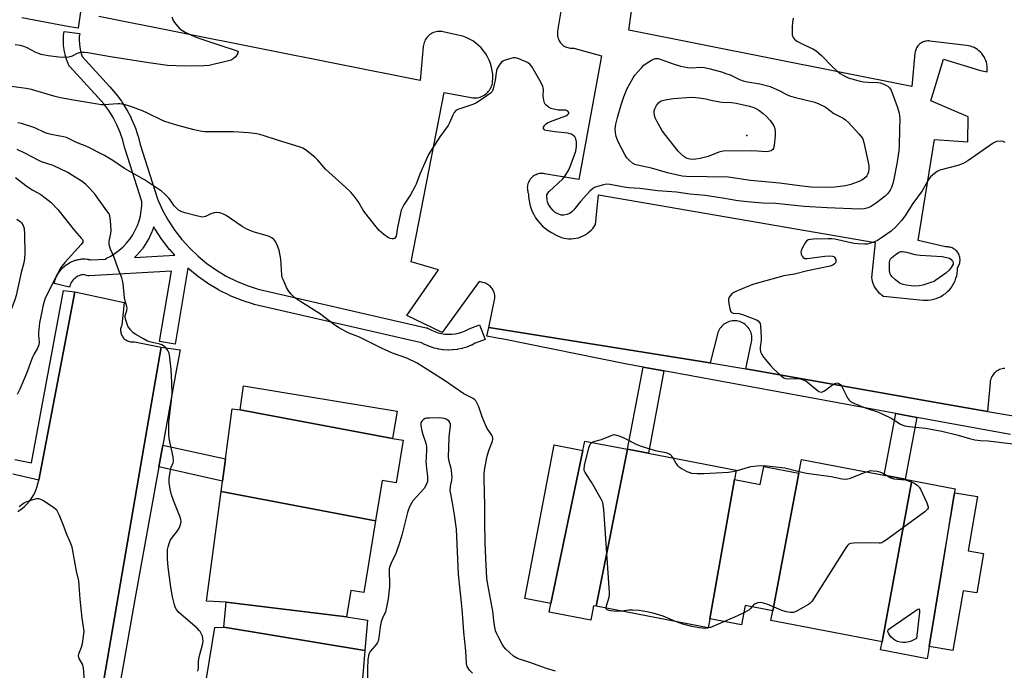
# Model space of a CAD drawing. Units: inches. Extents: x 1261766 to 1267766, y 541452 to 545452.
# Drawn here: x 1265489 to 1265863, y 543077 to 543325 of the extents above; entities that cross this region are included whole.
import ezdxf

# ---------------------------------------------------------------- set-up
doc = ezdxf.new("R2010")
doc.units = ezdxf.units.IN
doc.header["$MEASUREMENT"] = 0
for name, color, linetype in [('BLDG-Footprint', 5, 'Continuous'), ('ELEV-Spot Elevation', 7, 'Continuous'), ('TRANS-Non Street Sidewalk', 7, 'Continuous'), ('TRANS-Parking Lot', 4, 'Continuous'), ('TRANS-Street Sidewalk', 7, 'Continuous'), ('Undefined', 1, 'Continuous')]:
    doc.layers.add(name, color=color, linetype=linetype)

msp = doc.modelspace()

# ---------------------------------------------------------------- linework, layer by layer
at = {"layer": 'BLDG-Footprint'}
for points, elevation in [([(1265630.63, 543165.4), (1265572.66, 543176.27), (1265574.02, 543185.41), (1265632.35, 543175.75)], 509.33), ([(1265572.66, 543176.27), (1265630.63, 543165.4), (1265634.71, 543164.73), (1265632.03, 543148.58), (1265626.73, 543149.46), (1265624.19, 543134.15), (1265565.45, 543145.29), (1265569.64, 543176.72)], 509.36), ([(1265703.01, 543160.86), (1265690.86, 543102.71), (1265680.95, 543104.61), (1265692.11, 543162.95)], 512.12), ([(1265719.92, 543161.32), (1265708.09, 543101.67), (1265707, 543101.88), (1265705.96, 543096.41), (1265690.23, 543099.43), (1265690.86, 543102.71), (1265703.01, 543160.86), (1265703.69, 543164.42)], 512.25), ([(1265760.62, 543149.82), (1265751.27, 543096.91), (1265750.62, 543093.53), (1265708.09, 543101.67), (1265719.92, 543161.32), (1265761.3, 543153.4)], 512.44), ([(1265785.12, 543152.21), (1265775.15, 543099.9), (1265764.68, 543101.91), (1265763.29, 543094.61), (1265751.27, 543096.91), (1265760.62, 543149.82), (1265770.39, 543147.95), (1265771.7, 543154.78)], 512.29), ([(1265828.01, 543149.45), (1265816.69, 543088.16), (1265774.45, 543096.24), (1265775.15, 543099.9), (1265785.12, 543152.21), (1265786.12, 543157.47)], 512.12), ([(1265839.25, 543114.81), (1265834.64, 543086.37), (1265834.38, 543084.75), (1265833.8, 543081.73), (1265816.11, 543085.11), (1265816.69, 543088.16), (1265828.01, 543149.45), (1265844.43, 543146.31), (1265843.86, 543143.32)], 512.06), ([(1265624.19, 543134.15), (1265619.67, 543106.85), (1265614.81, 543107.65), (1265613.16, 543097.67), (1265567.46, 543103.16), (1265559.88, 543103.58), (1265565.45, 543145.29)], 509.17), ([(1265834.64, 543086.37), (1265839.25, 543114.81), (1265844.39, 543144.83), (1265853, 543143.36), (1265849.46, 543122.74), (1265855.26, 543121.75), (1265852.68, 543106.71), (1265847.54, 543107.59), (1265843.64, 543084.83)], 552.1), ([(1265613.16, 543097.67), (1265621.09, 543096.35), (1265620.14, 543084.87), (1265566.49, 543093.67), (1265567.46, 543103.16)], 508.84), ([(1265620.14, 543084.87), (1265616.45, 543040.47), (1265552.96, 543052.85), (1265554.91, 543062.21), (1265557.91, 543061.79), (1265563.11, 543093.57), (1265566.49, 543093.67)], 508.73)]:
    msp.add_lwpolyline(points, close=True, dxfattribs=dict(at, elevation=elevation))
at = {"layer": 'ELEV-Spot Elevation'}
msp.add_point((1265765.27, 543280.59, 517.06), dxfattribs=at)
at = {"layer": 'TRANS-Non Street Sidewalk'}
for points in [[(1265733.81, 543191.11), (1265727.87, 543159.79), (1265719.92, 543161.32), (1265725.84, 543192.57)], [(1265829.94, 543173.43), (1265825.48, 543149.94), (1265817.53, 543151.46), (1265821.97, 543174.9)], [(1265541.82, 543154.6), (1265543.33, 543162.94), (1265567.1, 543157.66), (1265565.97, 543149.23)]]:
    msp.add_lwpolyline(points, close=True, dxfattribs=at)
at = {"layer": 'TRANS-Parking Lot'}
for points in [[(1265694.9, 543329.34, 0), (1265693.38, 543320.19, 0), (1265693.32, 543319.72, 0), (1265693.3, 543319.25, 0), (1265693.31, 543318.78, 0), (1265693.37, 543318.31, 0), (1265693.47, 543317.85, 0), (1265693.61, 543317.4, 0), (1265693.78, 543316.95, 0), (1265693.99, 543316.53, 0), (1265694.24, 543316.13, 0), (1265694.52, 543315.75, 0), (1265694.83, 543315.39, 0), (1265695.17, 543315.07, 0), (1265695.54, 543314.77, 0), (1265695.93, 543314.5, 0), (1265696.34, 543314.27, 0), (1265696.77, 543314.08, 0), (1265697.21, 543313.92, 0), (1265697.67, 543313.8, 0), (1265698.14, 543313.72, 0), (1265698.61, 543313.68, 0), (1265699.08, 543313.68, 0), (1265699.55, 543313.72, 0), (1265710.01, 543310.83, 0), (1265701.42, 543263.79, 0), (1265688.44, 543266.03, 0), (1265687.97, 543266.1, 0), (1265687.49, 543266.13, 0), (1265687.01, 543266.12, 0), (1265686.54, 543266.06, 0), (1265686.07, 543265.97, 0), (1265685.61, 543265.83, 0), (1265685.17, 543265.66, 0), (1265684.74, 543265.45, 0), (1265684.33, 543265.2, 0), (1265683.94, 543264.92, 0), (1265683.58, 543264.6, 0), (1265683.25, 543264.26, 0), (1265682.95, 543263.89, 0), (1265682.68, 543263.49, 0), (1265682.45, 543263.07, 0), (1265682.25, 543262.64, 0), (1265682.09, 543262.19, 0), (1265681.98, 543261.72, 0), (1265681.9, 543261.25, 0), (1265681.86, 543260.77, 0), (1265681.87, 543260.3, 0), (1265681.91, 543259.82, 0), (1265682, 543259.35, 0), (1265682.12, 543258.89, 0), (1265682.29, 543258.44, 0), (1265682.35, 543257.06, 0), (1265682.52, 543255.68, 0), (1265682.8, 543254.33, 0), (1265683.19, 543253, 0), (1265683.69, 543251.71, 0), (1265684.3, 543250.47, 0), (1265685, 543249.28, 0), (1265685.8, 543248.14, 0), (1265686.69, 543247.09, 0), (1265687.67, 543246.1, 0), (1265688.72, 543245.2, 0), (1265689.84, 543244.39, 0), (1265691.02, 543243.68, 0), (1265693.07, 543242.58, 0), (1265693.92, 543242.18, 0), (1265694.8, 543241.85, 0), (1265695.7, 543241.59, 0), (1265696.63, 543241.41, 0), (1265697.56, 543241.31, 0), (1265698.5, 543241.29, 0), (1265699.44, 543241.35, 0), (1265700.37, 543241.49, 0), (1265701.28, 543241.71, 0), (1265702.18, 543242.01, 0), (1265703.04, 543242.38, 0), (1265703.87, 543242.82, 0), (1265704.65, 543243.33, 0), (1265705.4, 543243.91, 0), (1265706.09, 543244.55, 0), (1265706.72, 543245.24, 0), (1265707.3, 543245.99, 0), (1265707.8, 543246.78, 0), (1265708.98, 543258.06, 0), (1265814.02, 543239.85, 0), (1265812.71, 543226.6, 0), (1265812.81, 543225.88, 0), (1265812.96, 543225.17, 0), (1265813.17, 543224.46, 0), (1265813.44, 543223.78, 0), (1265813.76, 543223.13, 0), (1265814.13, 543222.5, 0), (1265814.55, 543221.9, 0), (1265815.02, 543221.34, 0), (1265815.53, 543220.82, 0), (1265816.09, 543220.35, 0), (1265816.67, 543219.92, 0), (1265817.3, 543219.54, 0), (1265832.26, 543218, 0), (1265833.27, 543217.96, 0), (1265834.28, 543217.99, 0), (1265835.29, 543218.11, 0), (1265836.28, 543218.32, 0), (1265837.26, 543218.61, 0), (1265838.2, 543218.98, 0), (1265839.11, 543219.43, 0), (1265839.98, 543219.95, 0), (1265840.8, 543220.54, 0), (1265841.57, 543221.21, 0), (1265842.28, 543221.93, 0), (1265842.93, 543222.71, 0), (1265843.5, 543223.54, 0), (1265844.01, 543224.42, 0), (1265844.44, 543225.34, 0), (1265844.79, 543226.29, 0), (1265845.06, 543227.27, 0), (1265845.25, 543228.27, 0), (1265845.35, 543229.28, 0), (1265845.36, 543230.29, 0), (1265845.6, 543230.64, 0), (1265845.81, 543231.02, 0), (1265845.99, 543231.4, 0), (1265846.13, 543231.8, 0), (1265846.24, 543232.22, 0), (1265846.31, 543232.64, 0), (1265846.35, 543233.06, 0), (1265846.35, 543233.49, 0), (1265846.31, 543233.91, 0), (1265846.23, 543234.33, 0), (1265846.12, 543234.74, 0), (1265845.98, 543235.14, 0), (1265845.8, 543235.53, 0), (1265845.59, 543235.9, 0), (1265845.35, 543236.25, 0), (1265845.07, 543236.58, 0), (1265844.78, 543236.89, 0), (1265844.45, 543237.16, 0), (1265844.1, 543237.41, 0), (1265843.74, 543237.63, 0), (1265843.35, 543237.81, 0), (1265842.96, 543237.97, 0), (1265842.55, 543238.08, 0), (1265842.13, 543238.16, 0), (1265841.7, 543238.21, 0), (1265841.28, 543238.22, 0), (1265840.85, 543238.19, 0), (1265830.38, 543240.61, 0), (1265836.67, 543279.05, 0), (1265849.28, 543278.14, 0), (1265849.45, 543287.7, 0), (1265835.25, 543293.75, 0), (1265840.03, 543309.61, 0), (1265854.13, 543305.3, 0), (1265854.13, 543305.24, 0), (1265856.63, 543304.73, 0), (1265856.69, 543305.4, 0), (1265856.7, 543306.15, 0), (1265856.64, 543306.9, 0), (1265856.53, 543307.64, 0), (1265856.35, 543308.37, 0), (1265856.11, 543309.08, 0), (1265855.82, 543309.77, 0), (1265855.46, 543310.43, 0), (1265855.06, 543311.06, 0), (1265854.6, 543311.65, 0), (1265854.09, 543312.21, 0), (1265853.54, 543312.71, 0), (1265852.95, 543313.18, 0), (1265852.32, 543313.59, 0), (1265851.66, 543313.94, 0), (1265850.97, 543314.24, 0), (1265850.27, 543314.48, 0), (1265849.54, 543314.67, 0), (1265848.8, 543314.79, 0), (1265834.9, 543316.44, 0), (1265834.47, 543316.48, 0), (1265834.04, 543316.48, 0), (1265833.62, 543316.44, 0), (1265833.19, 543316.36, 0), (1265832.78, 543316.25, 0), (1265832.38, 543316.11, 0), (1265831.99, 543315.93, 0), (1265831.61, 543315.72, 0), (1265831.26, 543315.49, 0), (1265830.92, 543315.22, 0), (1265830.61, 543314.92, 0), (1265830.33, 543314.6, 0), (1265830.07, 543314.26, 0), (1265829.85, 543313.89, 0), (1265829.66, 543313.51, 0), (1265829.49, 543313.12, 0), (1265829.36, 543312.71, 0), (1265829.27, 543312.29, 0), (1265829.21, 543311.87, 0), (1265828.02, 543299.12, 0), (1265720.39, 543320.59, 0), (1265722.21, 543333.35, 0)], [(1265863.31, 543192.01, 0), (1265862.82, 543191.96, 0), (1265862.33, 543191.87, 0), (1265861.86, 543191.75, 0), (1265861.39, 543191.58, 0), (1265860.94, 543191.37, 0), (1265860.51, 543191.13, 0), (1265860.1, 543190.85, 0), (1265859.72, 543190.54, 0), (1265859.36, 543190.2, 0), (1265859.04, 543189.82, 0), (1265858.74, 543189.43, 0), (1265858.48, 543189.01, 0), (1265858.26, 543188.57, 0), (1265858.07, 543188.11, 0), (1265857.92, 543187.64, 0), (1265857.82, 543187.16, 0), (1265857.75, 543186.67, 0), (1265856.77, 543175.67, 0), (1265836.47, 543179.25, 0), (1265764.9, 543191.86, 0), (1265767.07, 543202.1, 0), (1265767.16, 543202.67, 0), (1265767.21, 543203.24, 0), (1265767.2, 543203.81, 0), (1265767.15, 543204.39, 0), (1265767.05, 543204.95, 0), (1265766.89, 543205.5, 0), (1265766.7, 543206.04, 0), (1265766.45, 543206.56, 0), (1265766.16, 543207.06, 0), (1265765.84, 543207.53, 0), (1265765.46, 543207.97, 0), (1265765.06, 543208.37, 0), (1265764.62, 543208.74, 0), (1265764.15, 543209.07, 0), (1265763.66, 543209.36, 0), (1265763.14, 543209.61, 0), (1265762.6, 543209.81, 0), (1265762.05, 543209.96, 0), (1265761.48, 543210.06, 0), (1265760.91, 543210.12, 0), (1265760.34, 543210.13, 0), (1265759.76, 543210.08, 0), (1265759.2, 543209.99, 0), (1265758.64, 543209.85, 0), (1265758.1, 543209.66, 0), (1265757.58, 543209.42, 0), (1265757.07, 543209.15, 0), (1265756.6, 543208.83, 0), (1265756.15, 543208.47, 0), (1265755.74, 543208.07, 0), (1265755.36, 543207.64, 0), (1265755.02, 543207.17, 0), (1265754.72, 543206.68, 0), (1265754.47, 543206.17, 0), (1265754.26, 543205.64, 0), (1265754.1, 543205.09, 0), (1265751.36, 543194.13, 0), (1265751.18, 543194.16, 0), (1265667.19, 543207.59, 0), (1265669.39, 543218.1, 0), (1265669.46, 543218.55, 0), (1265669.5, 543219.01, 0), (1265669.5, 543219.47, 0), (1265669.46, 543219.93, 0), (1265669.38, 543220.38, 0), (1265669.27, 543220.82, 0), (1265669.12, 543221.26, 0), (1265668.93, 543221.68, 0), (1265668.71, 543222.08, 0), (1265668.46, 543222.46, 0), (1265668.17, 543222.82, 0), (1265667.86, 543223.16, 0), (1265667.52, 543223.46, 0), (1265667.15, 543223.74, 0), (1265666.77, 543223.99, 0), (1265666.36, 543224.2, 0), (1265665.94, 543224.38, 0), (1265665.5, 543224.53, 0), (1265663.58, 543225.08, 0), (1265649.48, 543205.69, 0), (1265636.06, 543212.12, 0), (1265648.12, 543229.52, 0), (1265637.73, 543232.5, 0), (1265650.3, 543296.91, 0), (1265660.56, 543294.94, 0), (1265661.12, 543294.86, 0), (1265661.69, 543294.82, 0), (1265662.26, 543294.84, 0), (1265662.82, 543294.89, 0), (1265663.38, 543295, 0), (1265663.93, 543295.15, 0), (1265664.47, 543295.35, 0), (1265664.98, 543295.59, 0), (1265665.48, 543295.87, 0), (1265665.94, 543296.19, 0), (1265666.39, 543296.55, 0), (1265666.8, 543296.95, 0), (1265667.17, 543297.38, 0), (1265667.51, 543297.83, 0), (1265667.8, 543298.32, 0), (1265668.07, 543298.82, 0), (1265668.28, 543299.35, 0), (1265668.45, 543299.9, 0), (1265668.58, 543300.45, 0), (1265668.65, 543301.01, 0), (1265668.74, 543302.4, 0), (1265668.7, 543303.8, 0), (1265668.55, 543305.18, 0), (1265668.28, 543306.54, 0), (1265667.89, 543307.88, 0), (1265667.4, 543309.18, 0), (1265666.79, 543310.43, 0), (1265666.08, 543311.63, 0), (1265665.26, 543312.76, 0), (1265664.36, 543313.82, 0), (1265663.37, 543314.79, 0), (1265662.3, 543315.68, 0), (1265661.15, 543316.47, 0), (1265659.94, 543317.17, 0), (1265658.68, 543317.75, 0), (1265657.37, 543318.23, 0), (1265656.03, 543318.6, 0), (1265649.84, 543319.95, 0), (1265649.32, 543320.04, 0), (1265648.8, 543320.08, 0), (1265648.26, 543320.08, 0), (1265647.74, 543320.03, 0), (1265647.22, 543319.94, 0), (1265646.7, 543319.81, 0), (1265646.21, 543319.63, 0), (1265645.72, 543319.41, 0), (1265645.26, 543319.16, 0), (1265644.82, 543318.86, 0), (1265644.42, 543318.53, 0), (1265644.03, 543318.17, 0), (1265643.68, 543317.77, 0), (1265643.37, 543317.34, 0), (1265643.09, 543316.89, 0), (1265642.85, 543316.42, 0), (1265642.65, 543315.93, 0), (1265642.49, 543315.43, 0), (1265642.38, 543314.91, 0), (1265642.31, 543314.38, 0), (1265641.18, 543301.49, 0), (1265519, 543325.74, 0)], [(1265488.24, 543137.67, 0), (1265489.45, 543138.52, 0), (1265490.59, 543139.46, 0), (1265491.64, 543140.5, 0), (1265492.61, 543141.61, 0), (1265493.47, 543142.81, 0), (1265494.24, 543144.07, 0), (1265494.9, 543145.4, 0), (1265495.44, 543146.77, 0), (1265495.86, 543148.18, 0), (1265496.17, 543149.63, 0), (1265509.84, 543221.12, 0), (1265528.69, 543217.12, 0), (1265527.72, 543208.52, 0), (1265527.57, 543208.17, 0), (1265527.44, 543207.82, 0), (1265527.35, 543207.45, 0), (1265527.29, 543207.08, 0), (1265527.26, 543206.7, 0), (1265527.26, 543206.32, 0), (1265527.3, 543205.95, 0), (1265527.37, 543205.57, 0), (1265527.46, 543205.21, 0), (1265527.6, 543204.85, 0), (1265527.76, 543204.51, 0), (1265527.94, 543204.18, 0), (1265528.16, 543203.87, 0), (1265528.4, 543203.58, 0), (1265528.67, 543203.31, 0), (1265528.95, 543203.06, 0), (1265529.26, 543202.84, 0), (1265529.59, 543202.65, 0), (1265529.93, 543202.48, 0), (1265530.28, 543202.34, 0), (1265530.64, 543202.24, 0), (1265531.02, 543202.16, 0), (1265531.39, 543202.12, 0), (1265531.77, 543202.11, 0), (1265532.15, 543202.14, 0), (1265532.52, 543202.19, 0), (1265542.68, 543200.1, 0), (1265536.27, 543162.89, 0), (1265517.99, 543056.78, 0)]]:
    msp.add_polyline3d(points, dxfattribs=at)
at = {"layer": 'TRANS-Street Sidewalk'}
for points in [[(1265513.46, 543337.43), (1265511.18, 543321.29), (1265507.87, 543321.89), (1265503.85, 543322.64), (1265489.77, 543325.25)], [(1265487.01, 543157.47), (1265493.4, 543156.18), (1265505.57, 543221.7), (1265509.84, 543221.12), (1265496.17, 543149.63), (1265486.36, 543151.86)], [(1265865.49, 543166.9), (1265829.94, 543173.43), (1265821.97, 543174.9), (1265733.81, 543191.11), (1265725.84, 543192.57), (1265719.01, 543193.82), (1265672.82, 543203.13), (1265670.36, 543203.57), (1265666.48, 543204.27), (1265667.19, 543207.59), (1265751.18, 543194.16), (1265751.36, 543194.13), (1265764.9, 543191.86), (1265836.47, 543179.25), (1265856.77, 543175.67), (1265874.29, 543172.7)]]:
    msp.add_lwpolyline(points, dxfattribs=at)
msp.add_lwpolyline([(1265543.33, 543162.94), (1265541.82, 543154.6), (1265532.87, 543104.99), (1265527.68, 543076.21), (1265526.03, 543066.87), (1265524.55, 543058.52), (1265521.57, 543041.7), (1265502.24, 542939.05), (1265496.32, 542903.91), (1265490.21, 542905.1), (1265506.7, 542996.78), (1265515.05, 543043.24), (1265517.68, 543042.7), (1265520.26, 543056.49), (1265517.99, 543056.78), (1265536.27, 543162.89), (1265542.68, 543200.1), (1265549.85, 543199.07), (1265548.4, 543191.08)], close=True, dxfattribs=at)
for points in [[(1265545.5, 543248.13, 0), (1265547.91, 543244.47, 0), (1265550.6, 543241, 0), (1265553.53, 543237.74, 0), (1265556.7, 543234.71, 0), (1265560.09, 543231.92, 0), (1265563.67, 543229.4, 0), (1265567.43, 543227.14, 0), (1265571.35, 543225.18, 0), (1265575.42, 543223.51, 0), (1265579.56, 543222.15, 0), (1265643.42, 543207.5, 0), (1265643.78, 543207.4, 0), (1265644.17, 543207.22, 0), (1265645.45, 543206.53, 0), (1265646.66, 543206.01, 0), (1265647.92, 543205.6, 0), (1265649.21, 543205.3, 0), (1265650.51, 543205.11, 0), (1265651.83, 543205.03, 0), (1265653.14, 543205.07, 0), (1265654.46, 543205.23, 0), (1265655.75, 543205.49, 0), (1265657.02, 543205.87, 0), (1265658.25, 543206.36, 0), (1265659.55, 543207.01, 0), (1265659.82, 543207.13, 0), (1265663.7, 543208.61, 0), (1265665.84, 543203.01, 0), (1265662.1, 543201.58, 0), (1265660.82, 543200.94, 0), (1265660.58, 543200.83, 0), (1265659.12, 543200.25, 0), (1265659.03, 543200.22, 0), (1265658.86, 543200.16, 0), (1265657.35, 543199.71, 0), (1265657.1, 543199.65, 0), (1265655.55, 543199.33, 0), (1265655.46, 543199.31, 0), (1265655.29, 543199.28, 0), (1265653.72, 543199.1, 0), (1265653.46, 543199.08, 0), (1265651.88, 543199.03, 0), (1265651.79, 543199.03, 0), (1265651.61, 543199.03, 0), (1265650.03, 543199.13, 0), (1265649.78, 543199.15, 0), (1265648.21, 543199.38, 0), (1265648.12, 543199.39, 0), (1265647.95, 543199.43, 0), (1265646.41, 543199.79, 0), (1265646.17, 543199.86, 0), (1265644.66, 543200.35, 0), (1265644.57, 543200.39, 0), (1265644.41, 543200.45, 0), (1265642.96, 543201.08, 0), (1265642.73, 543201.19, 0), (1265641.69, 543201.75, 0), (1265578.08, 543216.34, 0), (1265577.82, 543216.41, 0), (1265573.44, 543217.84, 0), (1265573.34, 543217.87, 0), (1265573.23, 543217.92, 0), (1265568.97, 543219.67, 0), (1265568.76, 543219.77, 0), (1265564.64, 543221.83, 0), (1265564.47, 543221.93, 0), (1265560.49, 543224.31, 0), (1265560.31, 543224.43, 0), (1265556.54, 543227.08, 0), (1265556.36, 543227.22, 0), (1265552.86, 543230.1, 0), (1265547.95, 543201.28, 0), (1265542.04, 543202.29, 0), (1265546.58, 543228.94, 0), (1265515.33, 543227.23, 0), (1265514.84, 543227.25, 0), (1265514.36, 543227.34, 0), (1265513.9, 543227.51, 0), (1265513.74, 543227.59, 0), (1265513.23, 543227.67, 0), (1265512.97, 543227.65, 0), (1265512.47, 543227.56, 0), (1265511.99, 543227.44, 0), (1265511.52, 543227.28, 0), (1265511.06, 543227.08, 0), (1265510.62, 543226.83, 0), (1265510.2, 543226.56, 0), (1265509.82, 543226.25, 0), (1265509.44, 543225.9, 0), (1265509.11, 543225.53, 0), (1265508.81, 543225.14, 0), (1265508.54, 543224.71, 0), (1265508.31, 543224.28, 0), (1265508.11, 543223.81, 0), (1265507.96, 543223.34, 0), (1265507.86, 543222.91, 0), (1265502.02, 543224.28, 0), (1265502.15, 543224.82, 0), (1265502.22, 543225.06, 0), (1265502.45, 543225.78, 0), (1265502.48, 543225.88, 0), (1265502.53, 543226.02, 0), (1265502.83, 543226.71, 0), (1265502.93, 543226.94, 0), (1265503.28, 543227.61, 0), (1265503.34, 543227.72, 0), (1265503.41, 543227.83, 0), (1265503.82, 543228.46, 0), (1265503.95, 543228.66, 0), (1265504.41, 543229.26, 0), (1265504.5, 543229.38, 0), (1265504.58, 543229.47, 0), (1265505.08, 543230.02, 0), (1265505.25, 543230.2, 0), (1265505.8, 543230.71, 0), (1265505.93, 543230.82, 0), (1265505.99, 543230.87, 0), (1265506.58, 543231.34, 0), (1265506.79, 543231.49, 0), (1265507.42, 543231.91, 0), (1265507.57, 543232, 0), (1265507.63, 543232.03, 0), (1265508.29, 543232.4, 0), (1265508.51, 543232.51, 0), (1265509.2, 543232.81, 0), (1265509.41, 543232.9, 0), (1265510.15, 543233.15, 0), (1265510.4, 543233.23, 0), (1265511.13, 543233.41, 0), (1265511.35, 543233.46, 0), (1265512.1, 543233.59, 0), (1265512.35, 543233.62, 0), (1265513.1, 543233.68, 0), (1265513.35, 543233.69, 0), (1265513.84, 543233.65, 0), (1265514.51, 543233.54, 0), (1265514.63, 543233.53, 0), (1265514.76, 543233.52, 0), (1265514.98, 543233.49, 0), (1265515.05, 543233.48, 0), (1265515.18, 543233.45, 0), (1265515.39, 543233.4, 0), (1265515.51, 543233.37, 0), (1265515.74, 543233.29, 0), (1265515.81, 543233.27, 0), (1265521.78, 543233.59, 0), (1265521.67, 543233.8, 0), (1265523.53, 543234.75, 0), (1265525.18, 543235.79, 0), (1265526.74, 543236.95, 0), (1265528.21, 543238.26, 0), (1265529.56, 543239.68, 0), (1265530.79, 543241.2, 0), (1265531.88, 543242.82, 0), (1265532.84, 543244.53, 0), (1265533.65, 543246.32, 0), (1265534.31, 543248.16, 0), (1265534.81, 543250.05, 0), (1265535.15, 543251.97, 0), (1265535.33, 543253.92, 0), (1265535.35, 543255.52, 0), (1265528.95, 543275.36, 0), (1265528.89, 543275.55, 0), (1265528.1, 543278.72, 0), (1265527.1, 543281.7, 0), (1265525.86, 543284.6, 0), (1265524.41, 543287.39, 0), (1265522.74, 543290.05, 0), (1265520.86, 543292.58, 0), (1265518.74, 543295, 0), (1265507.88, 543306.93, 0), (1265507.58, 543307.32, 0), (1265507.35, 543307.75, 0), (1265507.29, 543307.91, 0), (1265506.73, 543309.42, 0), (1265506.66, 543309.63, 0), (1265506.22, 543311.17, 0), (1265506.17, 543311.39, 0), (1265505.85, 543312.96, 0), (1265505.84, 543313.03, 0), (1265505.81, 543313.2, 0), (1265505.62, 543314.79, 0), (1265505.6, 543315.02, 0), (1265505.54, 543316.61, 0), (1265505.53, 543316.74, 0), (1265505.54, 543316.85, 0), (1265505.59, 543318.45, 0), (1265505.61, 543318.69, 0), (1265505.77, 543320.05, 0), (1265511.73, 543319.36, 0), (1265511.58, 543318.11, 0), (1265511.54, 543316.76, 0), (1265511.59, 543315.38, 0), (1265511.76, 543314.04, 0), (1265512.03, 543312.69, 0), (1265512.4, 543311.38, 0), (1265512.71, 543310.54, 0), (1265523.21, 543299.01, 0), (1265525.48, 543296.41, 0), (1265525.61, 543296.25, 0), (1265527.62, 543293.54, 0), (1265527.76, 543293.34, 0), (1265529.55, 543290.48, 0), (1265529.61, 543290.38, 0), (1265529.67, 543290.27, 0), (1265531.24, 543287.27, 0), (1265531.34, 543287.06, 0), (1265532.66, 543283.94, 0), (1265532.72, 543283.79, 0), (1265532.75, 543283.72, 0), (1265533.83, 543280.52, 0), (1265533.89, 543280.29, 0), (1265534.69, 543277.11, 0), (1265541.21, 543256.9, 0), (1265541.54, 543255.87, 0), (1265543.36, 543251.96, 0)], [(1265533.99, 543235.63, 0), (1265532.61, 543234.19, 0), (1265547.91, 543235.02, 0), (1265546.06, 543237.07, 0), (1265546, 543237.15, 0), (1265545.92, 543237.24, 0), (1265543.1, 543240.89, 0), (1265542.97, 543241.07, 0), (1265540.43, 543244.91, 0), (1265540.32, 543245.09, 0), (1265539.87, 543245.9, 0), (1265539.25, 543244.17, 0), (1265539.16, 543243.95, 0), (1265538.25, 543241.94, 0), (1265538.13, 543241.71, 0), (1265537.05, 543239.77, 0), (1265536.92, 543239.57, 0), (1265535.69, 543237.74, 0), (1265535.54, 543237.54, 0), (1265534.13, 543235.8, 0)]]:
    msp.add_polyline3d(points, close=True, dxfattribs=at)
at = {"layer": 'Undefined'}
for points, elevation in [([(1265782.94, 543325.14), (1265782.66, 543323.43), (1265782.56, 543321.99), (1265782.49, 543319.98), (1265782.56, 543318.85), (1265782.89, 543317.77), (1265783.36, 543317.1), (1265784.26, 543316.45), (1265786.03, 543315.46), (1265787.35, 543314.81), (1265790.38, 543313.51), (1265791.62, 543312.77), (1265793.74, 543310.91), (1265798.03, 543306.46), (1265799.33, 543305.24), (1265800.72, 543304.13), (1265802.74, 543302.97), (1265803.8, 543302.52), (1265805.17, 543302.09), (1265807.93, 543301.31), (1265809.62, 543300.94), (1265811.33, 543300.76), (1265815.09, 543300.69), (1265815.97, 543300.6), (1265817.34, 543300.09), (1265818.9, 543299.23), (1265819.55, 543298.69), (1265820.13, 543297.73), (1265822.59, 543291.18), (1265823.14, 543288.99), (1265823.39, 543287.03), (1265823.28, 543282.91), (1265823.23, 543276.48), (1265823.04, 543274.74), (1265822.26, 543269.84), (1265821.23, 543263.97), (1265820.81, 543262.29), (1265820.23, 543260.75), (1265819.75, 543259.76), (1265818.91, 543258.55), (1265817.9, 543257.47), (1265814.62, 543255.02), (1265812.69, 543253.7), (1265811.43, 543253.07), (1265809.87, 543252.66), (1265808.13, 543252.6), (1265795.89, 543253.01), (1265787.08, 543253.58), (1265776.32, 543254.74), (1265771.4, 543254.8), (1265766.78, 543255.19), (1265761.83, 543255.72), (1265756.05, 543256.72), (1265749.41, 543257.76), (1265743.64, 543258.3), (1265738.62, 543259.07), (1265731.44, 543259.52), (1265724.64, 543260.35), (1265720.33, 543260.66), (1265717.92, 543261.04), (1265713.38, 543261.89), (1265711.96, 543262.01), (1265710.81, 543261.81), (1265708.53, 543261.14), (1265707.42, 543260.73), (1265706.68, 543260.3), (1265705.64, 543259.33), (1265702.13, 543255.46), (1265699.6, 543252.3), (1265698.83, 543251.56), (1265697.97, 543250.93), (1265696.92, 543250.49), (1265695.76, 543250.27), (1265694.69, 543250.33), (1265693.44, 543250.72), (1265692.5, 543251.31), (1265691.67, 543252.03), (1265690.77, 543253.12), (1265689.85, 543254.53), (1265689.53, 543255.29), (1265689.35, 543256.1), (1265689.26, 543257.19), (1265689.33, 543257.97), (1265689.66, 543258.68), (1265690.21, 543259.32), (1265695.37, 543264.1), (1265696.23, 543265.27), (1265697.6, 543267.52), (1265698.45, 543269.37), (1265700.26, 543274.59), (1265700.57, 543276.33), (1265700.61, 543277.22), (1265700.55, 543278.1), (1265700.26, 543279.22), (1265699.91, 543279.98), (1265699.34, 543280.58), (1265698.6, 543281), (1265698.06, 543281.21), (1265697.22, 543281.39), (1265692.31, 543281.89), (1265689.08, 543282.4), (1265688.58, 543282.57), (1265688.22, 543282.84), (1265688.05, 543283.22), (1265688.05, 543283.67), (1265688.21, 543284.1), (1265688.5, 543284.49), (1265689.06, 543285.02), (1265689.53, 543285.32), (1265690.62, 543285.82), (1265696.45, 543288.04), (1265697.15, 543288.45), (1265697.5, 543288.77), (1265697.66, 543289.11), (1265697.63, 543289.3), (1265697.22, 543289.81), (1265696.55, 543290.13), (1265695.77, 543290.2), (1265693.54, 543290.21), (1265692.43, 543290.37), (1265691.34, 543290.64), (1265690.33, 543291.09), (1265689.01, 543292.09), (1265688.66, 543292.48), (1265688.39, 543292.94), (1265688.08, 543294.02), (1265687.93, 543295.46), (1265688.01, 543298.08), (1265687.94, 543298.64), (1265687.77, 543299.19), (1265687.11, 543300.51), (1265683.54, 543306.75), (1265682.82, 543307.66), (1265681.87, 543308.27), (1265678.65, 543309.69), (1265677.83, 543309.97), (1265677.29, 543310.06), (1265676.43, 543310), (1265675.56, 543309.81), (1265673.01, 543309.01), (1265672.51, 543308.73), (1265672.08, 543308.36), (1265671.17, 543307.24), (1265670.41, 543305.99), (1265670.14, 543305.2), (1265669.65, 543301.57), (1265668.89, 543298.26), (1265668.45, 543297.28), (1265667.88, 543296.66), (1265666.46, 543295.61), (1265662.51, 543292.95), (1265661.18, 543292.37), (1265655.41, 543290.43), (1265654.7, 543290.01), (1265654.04, 543289.24), (1265653.52, 543288.26), (1265652.29, 543285.35), (1265651.75, 543284.33), (1265648.6, 543280.02), (1265644.29, 543273.29), (1265641.03, 543265.9), (1265639.61, 543262.11), (1265639.15, 543261.07), (1265637.48, 543258.06), (1265634.99, 543254.2), (1265634.28, 543252.97), (1265633.97, 543252.16), (1265633.54, 543250.45), (1265632.5, 543245.54), (1265631.95, 543242.35), (1265631.56, 543241.49), (1265631.41, 543241.36), (1265631.01, 543241.25), (1265630.54, 543241.28), (1265629.77, 543241.47), (1265628.74, 543241.93), (1265627.28, 543242.99), (1265625.53, 543244.5), (1265624.36, 543245.85), (1265620.1, 543251.23), (1265619.45, 543252.2), (1265617.58, 543255.42), (1265616.04, 543257.48), (1265614.77, 543259.03), (1265612.86, 543260.84), (1265605.19, 543267.74), (1265602.22, 543271.15), (1265601.14, 543272.26), (1265597.53, 543275.11), (1265596.58, 543275.69), (1265595.57, 543276.14), (1265586.89, 543278.78), (1265581.81, 543280.47), (1265580.16, 543280.95), (1265579.03, 543281.19), (1265575.93, 543281.51), (1265570.33, 543281.89), (1265564.29, 543281.88), (1265559.23, 543282), (1265557.5, 543282.2), (1265555.24, 543282.65), (1265549.04, 543284.35), (1265544.03, 543285.92), (1265542.7, 543286.5), (1265537.45, 543289.06), (1265535.54, 543289.87), (1265530.83, 543291.74), (1265528.51, 543292.31), (1265527.04, 543292.57), (1265526.16, 543292.62), (1265521.05, 543292.18), (1265519.91, 543292.23), (1265518.46, 543292.41), (1265509.34, 543293.92), (1265504.43, 543294.92), (1265501.87, 543295.55), (1265493.46, 543297.97), (1265491.37, 543298.42), (1265483.75, 543299.4)], 512), ([(1265546.78, 543325.69), (1265547.41, 543324.04), (1265548.25, 543322.84), (1265549.82, 543321.08), (1265550.51, 543320.54), (1265551.81, 543319.83), (1265555.61, 543318.07), (1265556.99, 543317.51), (1265565.35, 543314.7), (1265570.86, 543312.98), (1265571.68, 543312.57), (1265571.95, 543312.15), (1265571.76, 543311.55), (1265570.91, 543310.48), (1265570.07, 543309.69), (1265569.29, 543309.23), (1265567.33, 543308.65), (1265562.5, 543307.48), (1265560.9, 543307.18), (1265558.95, 543307.01), (1265551.61, 543306.84), (1265545.1, 543307.11), (1265537.99, 543308.14), (1265523.42, 543310.44), (1265514.82, 543311.97), (1265513.44, 543312.13), (1265512.34, 543312.11), (1265511.54, 543311.98), (1265510.76, 543311.69), (1265508.83, 543310.74), (1265507.58, 543310.36), (1265505.68, 543310.23), (1265503.85, 543310.36), (1265499.7, 543310.85), (1265497.14, 543311.36), (1265496.08, 543311.71), (1265494.8, 543312.27), (1265491.95, 543313.79), (1265490.88, 543314.28), (1265489.18, 543314.73), (1265487.15, 543315.02)], 514), ([(1265692.55, 543077.03), (1265689.12, 543078.06), (1265682.86, 543080.31), (1265679.27, 543081.39), (1265678.18, 543081.85), (1265676.65, 543082.76), (1265674.91, 543084.23), (1265673.67, 543085.42), (1265672.92, 543086.26), (1265672.29, 543087.25), (1265671.04, 543089.61), (1265670.23, 543091.2), (1265669.8, 543092.28), (1265669.24, 543095.06), (1265668.74, 543099.79), (1265666.83, 543109.91), (1265666.52, 543112.38), (1265666.1, 543119.87), (1265665.88, 543126.06), (1265665.73, 543133.54), (1265665.7, 543139.95), (1265665.45, 543149.96), (1265665.46, 543151.69), (1265665.57, 543153.38), (1265666.17, 543156.74), (1265666.61, 543158.68), (1265667.22, 543160.81), (1265668.57, 543164.42), (1265668.74, 543165.19), (1265668.76, 543165.69), (1265668.65, 543166.18), (1265668.42, 543166.67), (1265666.63, 543169.27), (1265665.95, 543170.58), (1265664.7, 543173.59), (1265663.42, 543177.39), (1265662.7, 543178.98), (1265662.27, 543179.71), (1265661.92, 543180.14), (1265661.34, 543180.59), (1265658.77, 543181.82), (1265657.74, 543182.42), (1265650.41, 543187.46), (1265639.94, 543194.07), (1265636.02, 543195.93), (1265630.67, 543197.87), (1265626.47, 543199.7), (1265618.12, 543203.89), (1265613.82, 543205.59), (1265610.15, 543207.55), (1265608.67, 543208.51), (1265602.89, 543212.97), (1265595.42, 543217.59), (1265593.55, 543218.87), (1265592.15, 543220.23), (1265591.09, 543221.52), (1265590.38, 543222.82), (1265589.01, 543225.8), (1265588.73, 543226.64), (1265588.58, 543227.48), (1265588.13, 543233.54), (1265587.52, 543236.98), (1265586.96, 543238.65), (1265586.21, 543240.23), (1265585.67, 543240.89), (1265584.8, 543241.63), (1265584.31, 543241.93), (1265583.51, 543242.26), (1265577.62, 543243.95), (1265575.28, 543244.92), (1265573.54, 543245.92), (1265567.46, 543250.09), (1265566.41, 543250.62), (1265565.02, 543251.11), (1265563.88, 543251.31), (1265562.86, 543251.17), (1265561.62, 543250.74), (1265559.55, 543249.71), (1265558.34, 543249.55), (1265556.61, 543249.86), (1265551.7, 543251.17), (1265550.29, 543251.64), (1265549.31, 543252.22), (1265548.22, 543253.15), (1265547.66, 543253.79), (1265546.42, 543255.67), (1265545.69, 543256.55), (1265543.92, 543258.41), (1265542.79, 543259.34), (1265536.39, 543263.72), (1265528.74, 543268.03), (1265524.35, 543271.04), (1265521.14, 543273), (1265514.41, 543276.33), (1265512.85, 543277.03), (1265510.55, 543277.93), (1265506.7, 543279.78), (1265505.59, 543280.1), (1265500.94, 543280.91), (1265499.39, 543281.29), (1265498.41, 543281.68), (1265494.65, 543283.46), (1265489.55, 543285.08), (1265488.22, 543285.38)], 510), ([(1265863.44, 543277.88), (1265862.78, 543278.28), (1265861.68, 543278.39), (1265860.24, 543278.22), (1265859.7, 543278.04), (1265858.96, 543277.65), (1265849.29, 543270.97), (1265847.55, 543269.91), (1265845.48, 543269.15), (1265838.7, 543267.32), (1265837.65, 543266.85), (1265836.69, 543266.16), (1265835.13, 543264.78), (1265834.44, 543263.94), (1265832, 543259.58), (1265828.34, 543254.77), (1265825.31, 543249.89), (1265824.06, 543248.19), (1265821.97, 543245.88), (1265820.1, 543244.19), (1265816.45, 543241.62), (1265814.95, 543240.65), (1265813.87, 543240.15), (1265811.9, 543239.49), (1265811.03, 543239.3), (1265810.19, 543239.25), (1265807.63, 543239.35), (1265805.93, 543239.52), (1265798.75, 543241.14), (1265797.63, 543241.31), (1265796.25, 543241.34), (1265790.59, 543241.21), (1265789.44, 543241.08), (1265788.67, 543240.86), (1265788.02, 543240.44), (1265787.51, 543239.8), (1265786.38, 543237.77), (1265785.94, 543236.73), (1265785.85, 543236.2), (1265785.97, 543235.44), (1265786.27, 543234.71), (1265786.72, 543234.13), (1265787.37, 543233.85), (1265788.19, 543233.84), (1265794.94, 543234.69), (1265796.73, 543234.81), (1265797.85, 543234.74), (1265798.49, 543234.43), (1265798.78, 543234.06), (1265799.07, 543233.38), (1265799.14, 543232.67), (1265798.97, 543232.18), (1265798.67, 543231.74), (1265798.03, 543231.24), (1265796.92, 543230.86), (1265788.36, 543229.11), (1265783.36, 543227.89), (1265779.3, 543227.19), (1265767.92, 543224.03), (1265765.98, 543223.33), (1265761.1, 543221.28), (1265760.32, 543220.88), (1265759.64, 543220.39), (1265759.09, 543219.76), (1265758.64, 543219.07), (1265758.35, 543218.33), (1265758.31, 543217.79), (1265758.44, 543216.65), (1265758.86, 543214.64), (1265759.1, 543213.85), (1265759.5, 543213.25), (1265760.12, 543213.03), (1265762.22, 543212.97), (1265763.64, 543212.56), (1265768.92, 543210.5), (1265769.66, 543210.1), (1265770.16, 543209.54), (1265770.33, 543209.05), (1265770.46, 543208.23), (1265770.77, 543203.88), (1265770.73, 543202.75), (1265770.32, 543200.03), (1265770.37, 543199.17), (1265770.55, 543198.33), (1265771.03, 543197.32), (1265771.67, 543196.36), (1265774.27, 543193.16), (1265775.25, 543192.07), (1265778.23, 543189.34), (1265779.35, 543188.5), (1265780.05, 543188.23), (1265780.77, 543188.12), (1265783.42, 543188.25), (1265784.86, 543188.19), (1265785.7, 543188.05), (1265786.71, 543187.72), (1265787.67, 543187.27), (1265788.39, 543186.81), (1265792, 543183.79), (1265792.69, 543183.32), (1265793.18, 543183.12), (1265793.62, 543183.08), (1265794.06, 543183.15), (1265794.79, 543183.5), (1265797.84, 543185.76), (1265798.8, 543186.34), (1265799.65, 543186.53), (1265800.32, 543186.35), (1265800.95, 543185.88), (1265801.3, 543185.43), (1265803.68, 543180.6), (1265804.15, 543179.94), (1265804.7, 543179.46), (1265805.95, 543178.8), (1265810.23, 543177.01), (1265815.34, 543175.37), (1265816.73, 543174.84), (1265820.18, 543173.15), (1265823.72, 543170.91), (1265825.28, 543170.25), (1265827.02, 543169.95), (1265833.15, 543169.31), (1265839.42, 543168.16), (1265845.57, 543166.69), (1265849.99, 543165.42), (1265851.91, 543164.96), (1265854.08, 543164.68), (1265857.01, 543164.47), (1265862.27, 543163.9), (1265870.67, 543162.82)], 510), ([(1265556.68, 543077), (1265556.87, 543078.16), (1265556.92, 543080.49), (1265557.04, 543081.64), (1265557.35, 543083.36), (1265558.42, 543087), (1265558.61, 543088.37), (1265558.56, 543089.47), (1265558.35, 543090.28), (1265557.94, 543091.33), (1265557.53, 543092.05), (1265557.17, 543092.5), (1265556.33, 543093.31), (1265549.45, 543099.35), (1265548.54, 543100.42), (1265548.01, 543101.36), (1265547.75, 543102.17), (1265547.03, 543105.29), (1265546.38, 543108.92), (1265545.38, 543116.54), (1265545.08, 543119.67), (1265545.05, 543121.74), (1265545.15, 543123.22), (1265545.37, 543124.3), (1265545.85, 543125.89), (1265546.17, 543126.65), (1265546.62, 543127.38), (1265548.95, 543130.36), (1265549.59, 543131.3), (1265550.08, 543132.55), (1265550.28, 543133.85), (1265550.18, 543134.67), (1265549.92, 543135.5), (1265547.39, 543141.8), (1265546.63, 543143.98), (1265546.11, 543146.2), (1265545.71, 543148.74), (1265545.77, 543150.19), (1265546.27, 543153.41), (1265546.55, 543154.53), (1265547.28, 543156.17), (1265547.38, 543156.98), (1265547.19, 543158.41), (1265545.76, 543165.39), (1265545.55, 543167.14), (1265545.61, 543171.58), (1265546.68, 543179.94), (1265546.9, 543182.57), (1265546.76, 543186.7), (1265546.46, 543191.64), (1265546.04, 543196.2), (1265545.91, 543197.04), (1265545.69, 543197.85), (1265545.21, 543198.83), (1265544.62, 543199.75), (1265544.26, 543200.15), (1265543.64, 543200.64), (1265542.93, 543201.03), (1265542.17, 543201.32), (1265539.39, 543201.83), (1265538.33, 543202.09), (1265537.52, 543202.44), (1265535.94, 543203.27), (1265533.08, 543204.88), (1265532.11, 543205.54), (1265530.98, 543206.75), (1265530.06, 543208.15), (1265529.34, 543210.04), (1265529, 543211.4), (1265529.03, 543212.17), (1265529.66, 543214.04), (1265529.74, 543214.78), (1265529.61, 543215.59), (1265529, 543217.76), (1265528.78, 543218.91), (1265528.23, 543224.35), (1265528.03, 543225.47), (1265527.7, 543226.5), (1265526.32, 543229.93), (1265524.71, 543234.55), (1265523.42, 543237.41), (1265522.96, 543239.03), (1265522.89, 543239.57), (1265522.95, 543240.42), (1265523.52, 543243.28), (1265523.66, 543244.44), (1265523.49, 543248.31), (1265523.22, 543250.04), (1265522.9, 543250.77), (1265522.1, 543251.97), (1265517.55, 543258.07), (1265515.57, 543260.43), (1265514.06, 543261.91), (1265512.67, 543263.02), (1265509, 543265.39), (1265507.24, 543266.43), (1265501.62, 543269.2), (1265497.23, 543270.58), (1265495.93, 543271.11), (1265491.11, 543273.72), (1265487.97, 543275.19)], 508), ([(1265487.38, 543264.56), (1265491.23, 543261.54), (1265493.67, 543259.94), (1265496.89, 543258.09), (1265498.56, 543256.9), (1265500.87, 543255.06), (1265503.39, 543252.47), (1265509.69, 543244.46), (1265512.43, 543241.47), (1265512.74, 543241.04), (1265512.94, 543240.6), (1265512.9, 543240.04), (1265512.32, 543239.13), (1265506.07, 543232.23), (1265504.6, 543230.41), (1265503.23, 543227.98), (1265498.66, 543218.72), (1265498.22, 543217.47), (1265497.73, 543215.56), (1265496.89, 543211.77), (1265496.5, 543209.41), (1265496.03, 543205.54), (1265496.04, 543204.66), (1265496.31, 543202.14), (1265496.19, 543201.06), (1265495.64, 543199.73), (1265494.29, 543197.39), (1265493.8, 543196.35), (1265491.56, 543190.1), (1265488.97, 543184.1), (1265487.93, 543182.09)], 508), ([(1265487.85, 543248.81), (1265489.07, 543247.92), (1265489.65, 543247.32), (1265490.25, 543246.33), (1265490.63, 543245.26), (1265490.78, 543243.11), (1265490.89, 543235.8), (1265490.75, 543233.84), (1265490.46, 543232.21), (1265489.53, 543228.52), (1265487.56, 543219.74), (1265487.12, 543218.07), (1265482.96, 543207.29), (1265482.19, 543205.94), (1265481.2, 543204.8)], 510), ([(1265660.98, 543076.19), (1265659.87, 543077.42), (1265658.99, 543078.81), (1265658.71, 543079.91), (1265658.51, 543084.7), (1265657.7, 543091.88), (1265657.25, 543098.98), (1265656.86, 543103.08), (1265656.29, 543107.8), (1265655.76, 543113.81), (1265654.96, 543130.97), (1265654.22, 543136.39), (1265653.42, 543141.01), (1265652.74, 543144.37), (1265652.59, 543145.49), (1265652.7, 543147.17), (1265653.19, 543149.62), (1265653.28, 543150.63), (1265653.2, 543152.02), (1265652.96, 543153.96), (1265652.16, 543156.68), (1265651.96, 543158.26), (1265652.17, 543165.79), (1265652.27, 543167.23), (1265652.65, 543170.08), (1265652.64, 543170.9), (1265652.47, 543171.52), (1265652.01, 543172.11), (1265651.08, 543172.74), (1265650.28, 543173.06), (1265649.43, 543173.19), (1265648.56, 543173.22), (1265644.74, 543173.2), (1265643.6, 543173.11), (1265643.06, 543172.97), (1265642.38, 543172.57), (1265641.8, 543172.02), (1265641.42, 543171.37), (1265641.34, 543170.86), (1265641.37, 543170.32), (1265641.75, 543168.33), (1265642.12, 543166.92), (1265643.25, 543163.62), (1265643.51, 543162.33), (1265643.54, 543161.24), (1265643.36, 543158.13), (1265643.35, 543156.66), (1265643.51, 543153.97), (1265643.93, 543150.94), (1265643.96, 543149.86), (1265643.88, 543149.07), (1265643.42, 543147.81), (1265642.62, 543146.39), (1265638.41, 543141.75), (1265637.78, 543140.8), (1265637.13, 543139.47), (1265636.68, 543138.38), (1265636.32, 543137.26), (1265634.19, 543128.68), (1265633.46, 543126.15), (1265631.83, 543121.66), (1265630.07, 543118.02), (1265629.57, 543116.76), (1265629.41, 543115.98), (1265629.34, 543114.68), (1265629.49, 543110.74), (1265629.46, 543109.09), (1265628.93, 543104.49), (1265628.21, 543100.68), (1265627.9, 543099.54), (1265626.78, 543097.15), (1265626.34, 543095.79), (1265625.92, 543093.84), (1265625.46, 543089.83), (1265625.18, 543088.45), (1265624.96, 543087.96), (1265624.51, 543087.3), (1265622.15, 543084.43), (1265621.77, 543083.72), (1265621.52, 543082.98), (1265621.26, 543081.26), (1265621.06, 543077.97), (1265621.13, 543072.99)], 508), ([(1265706.37, 543163.91), (1265707.11, 543164.23), (1265710.06, 543164.97), (1265714.11, 543166.72), (1265714.86, 543166.87), (1265715.38, 543166.83), (1265716.7, 543166.45), (1265718.28, 543165.83), (1265723.52, 543163.16), (1265725.13, 543162.46), (1265730.41, 543160.84), (1265734.47, 543160.07), (1265735.31, 543159.85), (1265735.8, 543159.61), (1265736.23, 543159.28), (1265736.58, 543158.88), (1265737.14, 543158.02)], 512), ([(1265711.8, 543100.96), (1265711.92, 543101.82), (1265712.93, 543105.14), (1265713.05, 543105.95), (1265713.06, 543106.84), (1265710.91, 543138.45), (1265710.73, 543140.22), (1265710.51, 543141.06), (1265709.89, 543142.38), (1265706.27, 543148.82), (1265703.88, 543152.47), (1265703.53, 543153.21), (1265703.44, 543153.73), (1265703.62, 543155.11), (1265705.25, 543161.85), (1265705.75, 543163.17), (1265706.03, 543163.61), (1265706.37, 543163.91)], 512), ([(1265737.14, 543158.02), (1265738.29, 543156.03), (1265738.82, 543155.32), (1265739.23, 543154.91), (1265740.68, 543153.93), (1265742.49, 543152.91), (1265743.26, 543152.58), (1265744.23, 543152.3), (1265746.41, 543152.07), (1265748.97, 543152.07), (1265758.37, 543152.65), (1265759.82, 543152.83), (1265761.26, 543153.17)], 512), ([(1265761.26, 543153.17), (1265766.84, 543154.75), (1265769.13, 543155), (1265772, 543155.14), (1265774.08, 543154.96), (1265779.7, 543154.25), (1265785.24, 543152.82)], 512), ([(1265818.73, 543151.23), (1265820.02, 543150.51), (1265821.14, 543150.12), (1265822.61, 543149.92), (1265825.59, 543149.75), (1265828.37, 543148.72), (1265829.13, 543148.3), (1265830.04, 543147.64), (1265830.86, 543146.87), (1265831.35, 543146.17), (1265833.7, 543141.02), (1265834.25, 543139.43), (1265834.24, 543138.95), (1265834.01, 543138.53), (1265832.98, 543137.61), (1265818.38, 543126.9), (1265817.41, 543126.23), (1265816.66, 543125.83), (1265816.13, 543125.69), (1265815.57, 543125.65), (1265812.35, 543125.83), (1265805.86, 543125.69), (1265804.74, 543125.55), (1265804.05, 543125.24), (1265803.52, 543124.7), (1265802.9, 543123.81), (1265789.95, 543103.53), (1265789.39, 543102.87), (1265788.72, 543102.35), (1265784.71, 543100.02), (1265783.68, 543099.52), (1265782.88, 543099.31), (1265781.76, 543099.31), (1265780.34, 543099.5), (1265778.96, 543099.94), (1265773.29, 543102.32), (1265771.67, 543102.84), (1265770.58, 543103.04), (1265769.5, 543102.95), (1265768.48, 543102.6), (1265767.79, 543102.08), (1265767.24, 543101.42)], 512), ([(1265785.24, 543152.82), (1265787.94, 543152.24), (1265797.35, 543150.94), (1265801.53, 543150.12), (1265802.9, 543149.99), (1265803.68, 543150.09), (1265804.74, 543150.37), (1265810.72, 543152.76)], 512), ([(1265810.72, 543152.76), (1265811.62, 543153.06), (1265812.47, 543153.19), (1265813.34, 543153.15), (1265814.81, 543152.94), (1265815.68, 543152.75), (1265816.5, 543152.47), (1265818.73, 543151.23)], 512), ([(1265506.58, 543129.53), (1265505.83, 543131.69), (1265504.04, 543136.12), (1265503.44, 543137.44), (1265502.99, 543138.15), (1265501.91, 543139.08), (1265498, 543141.68), (1265497.01, 543142.26), (1265496.24, 543142.52), (1265495.16, 543142.45), (1265492.66, 543141.76), (1265491.3, 543141.27), (1265490.31, 543140.69), (1265488.74, 543139.39)], 506), ([(1265513.49, 543073.12), (1265513.2, 543078.31), (1265512.95, 543079.39), (1265511.54, 543081.77), (1265511.34, 543082.26), (1265511.28, 543082.77), (1265511.44, 543083.58), (1265512.37, 543086.1), (1265512.74, 543087.51), (1265513.33, 543091.22), (1265513.4, 543092.07), (1265513.36, 543092.92), (1265512.71, 543097.12), (1265511.95, 543104.32), (1265511.54, 543109.68), (1265511.34, 543111.31), (1265510.56, 543115.05), (1265508.86, 543124.09), (1265508.29, 543125.76), (1265506.58, 543129.53)], 506), ([(1265717.73, 543099.83), (1265715.6, 543099.65), (1265713.65, 543099.92), (1265712.85, 543100.11), (1265712.17, 543100.37), (1265711.88, 543100.64), (1265711.8, 543100.96)], 512), ([(1265738.14, 543095.92), (1265735.29, 543097.19), (1265733.54, 543097.84), (1265729.67, 543099.04), (1265726.62, 543099.7), (1265724.39, 543100.05), (1265721.88, 543100.18), (1265720.45, 543100.14), (1265717.73, 543099.83)], 512), ([(1265764.16, 543099.18), (1265761.78, 543098.04), (1265756.76, 543095.86)], 512), ([(1265767.24, 543101.42), (1265766.73, 543100.78), (1265766.11, 543100.24), (1265764.16, 543099.18)], 512), ([(1265756.76, 543095.86), (1265751.43, 543093.61), (1265750.36, 543093.29), (1265749.52, 543093.23), (1265747.23, 543093.49), (1265744.37, 543093.99), (1265741, 543094.88), (1265738.14, 543095.92)], 512)]:
    msp.add_lwpolyline(points, dxfattribs=dict(at, elevation=elevation))
for points, elevation in [([(1265744.59, 543306.27), (1265747.36, 543306.5), (1265749.19, 543306.4), (1265750.89, 543306.01), (1265755.66, 543304.68), (1265757.32, 543304.16), (1265758.94, 543303.54), (1265760.01, 543303.08), (1265762.52, 543301.78), (1265763.85, 543301.3), (1265765.53, 543300.88), (1265770.18, 543300.14), (1265774.14, 543299.12), (1265777.8, 543297.52), (1265780.38, 543296.17), (1265781.92, 543295.48), (1265783.77, 543294.93), (1265791.1, 543293.23), (1265792.65, 543292.64), (1265795.02, 543291.38), (1265798.42, 543288.88), (1265801.87, 543287.12), (1265802.86, 543286.48), (1265803.9, 543285.47), (1265807.91, 543281.14), (1265809.21, 543279.57), (1265809.57, 543278.79), (1265809.82, 543277.94), (1265811.66, 543269.16), (1265811.67, 543268.05), (1265811.51, 543266.7), (1265811.29, 543265.93), (1265810.93, 543265.23), (1265810.6, 543264.8), (1265809.95, 543264.23), (1265809, 543263.57), (1265808.22, 543263.16), (1265804.82, 543261.97), (1265802.81, 543261.42), (1265798.72, 543260.88), (1265796.97, 543260.74), (1265789.75, 543260.97), (1265786.27, 543261.27), (1265777.76, 543262.45), (1265773.69, 543262.77), (1265766.66, 543263.48), (1265758.15, 543264.7), (1265742.29, 543265.01), (1265740.72, 543265.13), (1265735.19, 543266.37), (1265729.1, 543268.16), (1265723.77, 543269.24), (1265722.74, 543269.58), (1265721.78, 543270.08), (1265720.64, 543270.99), (1265719.66, 543272.06), (1265718.9, 543273.34), (1265716.39, 543278.09), (1265715.97, 543279.11), (1265715.68, 543280.18), (1265715.43, 543281.65), (1265715.31, 543283.14), (1265715.51, 543284.81), (1265716.17, 543287.33), (1265717.53, 543292.16), (1265718.58, 543295.24), (1265719.84, 543298.39), (1265722.11, 543302.45), (1265722.76, 543303.41), (1265723.86, 543304.78), (1265725.2, 543306.32), (1265726.17, 543307.28), (1265727.07, 543307.95), (1265729.06, 543309.21), (1265729.84, 543309.59), (1265730.6, 543309.79), (1265731.61, 543309.79), (1265732.4, 543309.61), (1265737.25, 543307.81), (1265740.08, 543306.87), (1265742.89, 543306.42)], 514), ([(1265772.67, 543274.32), (1265769.24, 543274.65), (1265766.98, 543274.74), (1265756.36, 543274.65), (1265755.5, 543274.52), (1265754.67, 543274.25), (1265750.63, 543272.51), (1265747.62, 543271.79), (1265745.94, 543271.51), (1265744.47, 543271.44), (1265743.63, 543271.52), (1265742.62, 543271.81), (1265742.13, 543272.06), (1265741.41, 543272.57), (1265740.06, 543273.75), (1265739.23, 543274.6), (1265734.06, 543281.17), (1265733.02, 543282.62), (1265731.1, 543285.94), (1265730.48, 543287.26), (1265730.24, 543288.12), (1265730.09, 543289.27), (1265730.11, 543289.84), (1265730.35, 543290.67), (1265731, 543291.99), (1265731.67, 543292.94), (1265732.5, 543293.59), (1265733.26, 543293.89), (1265734.92, 543294.25), (1265737.47, 543294.63), (1265744.19, 543295.07), (1265745.96, 543295.03), (1265747.18, 543294.91), (1265749.66, 543294.46), (1265752.25, 543293.82), (1265755.76, 543293.21), (1265759.53, 543293.04), (1265761.22, 543292.85), (1265766.25, 543291.7), (1265767.9, 543291.21), (1265768.93, 543290.74), (1265769.92, 543290.11), (1265771.55, 543288.85), (1265772.6, 543287.87), (1265774.13, 543286.2), (1265774.83, 543285.33), (1265775.54, 543284.16), (1265775.94, 543283.17), (1265776.12, 543281.85), (1265776.08, 543280.39), (1265775.71, 543276.91), (1265775.41, 543275.59), (1265775.17, 543275.17), (1265774.56, 543274.74), (1265773.51, 543274.41)], 516), ([(1265829.2, 543223.3), (1265827.79, 543223.39), (1265825.81, 543223.66), (1265824.69, 543223.87), (1265823.9, 543224.13), (1265823.18, 543224.57), (1265821.83, 543225.67), (1265820.54, 543226.86), (1265820.01, 543227.5), (1265819.71, 543228.26), (1265819.58, 543229.42), (1265819.53, 543232.1), (1265819.67, 543233.22), (1265819.91, 543233.69), (1265820.28, 543234.11), (1265822.17, 543235.54), (1265823.43, 543236.29), (1265823.95, 543236.46), (1265824.5, 543236.48), (1265825.94, 543236.22), (1265829.13, 543235.39), (1265831.14, 543235.02), (1265839.57, 543234.56), (1265841.29, 543234.24), (1265842.37, 543233.88), (1265842.85, 543233.55), (1265843.5, 543232.78), (1265843.75, 543232.23), (1265843.76, 543231.65), (1265842.92, 543230.34), (1265842.23, 543229.42), (1265840.91, 543228.29), (1265837.19, 543225.56), (1265836.46, 543225.12), (1265835.64, 543224.78), (1265832.24, 543223.7), (1265830.83, 543223.41)], 510), ([(1265824.63, 543087.86), (1265823.6, 543087.98), (1265822.58, 543088.28), (1265821.59, 543088.75), (1265820.89, 543089.24), (1265820.08, 543090.05), (1265819.25, 543091.23), (1265818.92, 543091.93), (1265818.89, 543092.37), (1265818.96, 543092.57), (1265819.26, 543092.95), (1265820.14, 543093.66), (1265829.1, 543099.86), (1265830.26, 543100.59), (1265830.75, 543100.69), (1265830.91, 543100.22), (1265830.88, 543099.45), (1265829.75, 543089.39), (1265827.74, 543088.46), (1265826.82, 543088.13), (1265825.73, 543087.93)], 512)]:
    msp.add_lwpolyline(points, close=True, dxfattribs=dict(at, elevation=elevation))

doc.saveas('drawing.dxf')
